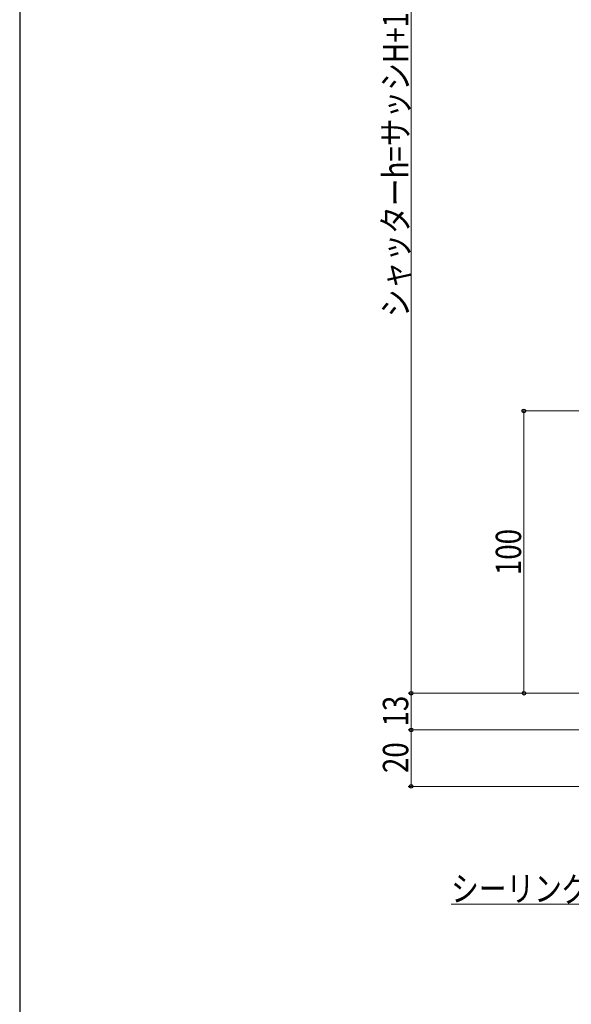
# Model space of a CAD drawing. Extents: x 0 to 1057, y 0 to 1573.
# Drawn here: x 0 to 195, y 560 to 909 of the extents above; entities that cross this region are included whole.
import ezdxf

# ---------------------------------------------------------------- set-up
doc = ezdxf.new("R2010")
doc.units = 0
doc.layers.add('YKK_D', color=6, linetype='CONTINUOUS', lineweight=13)
doc.layers.add('YKK_ZWAK', color=7, linetype='CONTINUOUS', lineweight=30)
doc.styles.add('text-b', font='extslim2.shx', dxfattribs={"width": 0.8, "bigfont": 'extfont2.shx'})

msp = doc.modelspace()

# ---------------------------------------------------------------- linework, layer by layer
at = {"layer": 'YKK_D', "ltscale": 1.5}
for p, q in [((138.7, 670), (138.7, 1045)), ((397.6, 770), (177.7, 770)), ((178.7, 770), (178.7, 670)), ((246.7, 670), (137.7, 670)), ((138.7, 670), (138.7, 657)), ((241.5, 657), (137.7, 657)), ((138.7, 637), (138.7, 657)), ((369.5, 637), (137.7, 637))]:
    msp.add_line(p, q, dxfattribs=at)
at = {"layer": 'YKK_D'}
msp.add_line((227.47, 595.25), (152.88, 595.25), dxfattribs=at)
at = {"layer": 'YKK_D', "linetype": 'ByBlock', "lineweight": -2}
for centre, radius in [((178.7, 770), 0.638), ((138.7, 670), 0.638), ((138.7, 670), 0.637), ((178.7, 670), 0.637), ((138.7, 657), 0.638), ((138.7, 657), 0.637), ((138.7, 637), 0.637)]:
    msp.add_circle(centre, radius, dxfattribs=at)
at = {"layer": 'YKK_ZWAK'}
msp.add_line((0, 1530), (0, 0), dxfattribs=at)

# ---------------------------------------------------------------- texts
at = {"layer": 'YKK_D', "style": 'text-b', "width": 0.8}
for s, p in [('シャッターh=サッシH+105', (137.7, 803.26)), ('100', (177.7, 711.84)), ('13', (137.7, 658.22)), ('20', (137.7, 641.72))]:
    msp.add_text(s, height=9, rotation=90, dxfattribs=at).set_placement(p)
msp.add_text('シーリング(別途)', height=9, dxfattribs=at).set_placement((152.88, 596.25))

doc.saveas('drawing.dxf')
